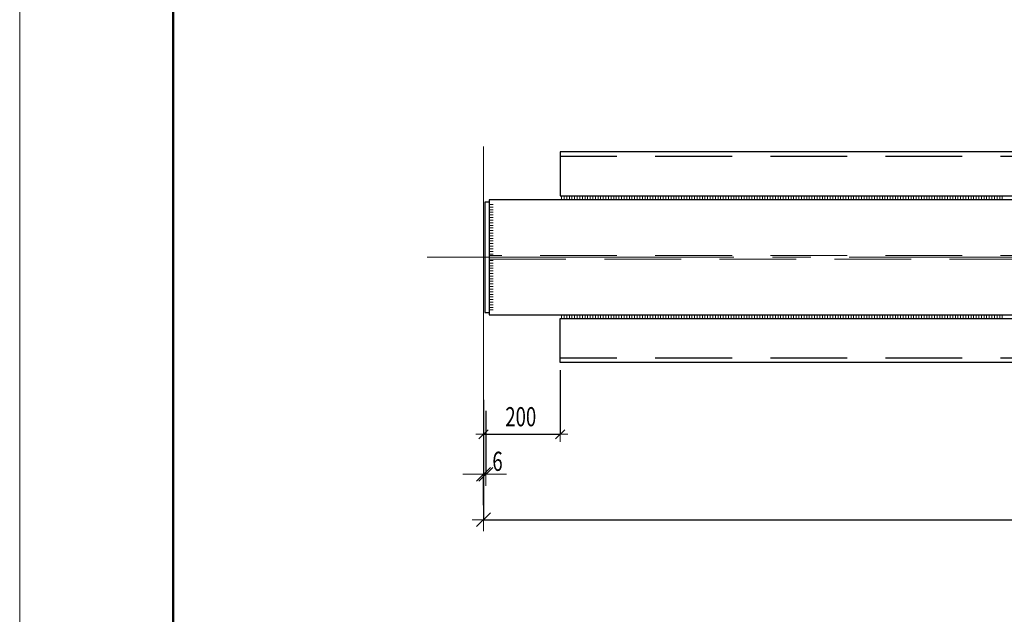
# Model space of a CAD drawing. Units: metres. Extents: x -96 to 731, y -481 to 24.
# Drawn here: x 7 to 9, y 18 to 19 of the extents above; entities that cross this region are included whole.
import ezdxf

# ---------------------------------------------------------------- set-up
doc = ezdxf.new("R2010")
doc.units = ezdxf.units.M
doc.header["$PDMODE"] = 65
doc.linetypes.add('______2', pattern=[0.27, 0.2, -0.07])
doc.linetypes.add('______5', pattern=[1.1, 0.8, -0.1, 0.1, -0.1])
doc.layers.add('Standard', color=7, linetype='Continuous', lineweight=25)
doc.styles.add('ARIAL', font='arial.ttf')
doc.dimstyles.new('__________63', dxfattribs={"dimtxt": 0.05, "dimasz": 0.04, "dimexe": 0, "dimexo": 0, "dimgap": 0.025, "dimtad": 2, "dimdec": 0, "dimlfac": 1000, "dimrnd": 1, "dimzin": 12, "dimdsep": 46, "dimtxsty": 'ARIAL', "dimblk1": 'ALL_ML_STRICH', "dimblk2": 'ALL_ML_STRICH', "dimsah": 1, "dimcen": 0, "dimclrd": 7, "dimclre": 7, "dimclrt": 7, "dimadec": 0, "dimazin": 0, "dimtfac": 1, "dimtdec": 0, "dimtix": 1, "dimtmove": 2, "dimatfit": 3, "dimfxl": 0, "dimtzin": 0, "dimlwd": 0, "dimlwe": 13, "dimarcsym": 0})
doc.dimstyles.new('__________68', dxfattribs={"dimtxt": 0.05, "dimasz": 0.06, "dimexe": 0, "dimexo": 0, "dimgap": 0.025, "dimtad": 2, "dimdec": 0, "dimlfac": 1000, "dimrnd": 0.1, "dimzin": 12, "dimdsep": 46, "dimtxsty": 'ARIAL', "dimblk1": 'ALL_ML_STRICH', "dimblk2": 'ALL_ML_STRICH', "dimsah": 1, "dimcen": 0, "dimclrd": 7, "dimclre": 7, "dimclrt": 7, "dimadec": 0, "dimazin": 0, "dimtfac": 1, "dimtdec": 0, "dimtix": 1, "dimtmove": 2, "dimatfit": 3, "dimfxl": 0, "dimtvp": 1.2, "dimtzin": 0, "dimlwd": 0, "dimlwe": 13, "dimarcsym": 0})
doc.dimstyles.new('__________69', dxfattribs={"dimtxt": 0.05, "dimasz": 0.06, "dimexe": 0, "dimexo": 0, "dimgap": 0.025, "dimtad": 2, "dimdec": 0, "dimlfac": 1000, "dimrnd": 1, "dimzin": 12, "dimdsep": 46, "dimtxsty": 'ARIAL', "dimblk1": 'ALL_ML_STRICH', "dimblk2": 'ALL_ML_STRICH', "dimsah": 1, "dimcen": 0, "dimclrd": 7, "dimclre": 7, "dimclrt": 7, "dimadec": 0, "dimazin": 0, "dimtfac": 1, "dimtdec": 0, "dimtix": 1, "dimtmove": 2, "dimatfit": 3, "dimfxl": 0, "dimtzin": 0, "dimlwd": 0, "dimlwe": 13, "dimarcsym": 0})

# ---------------------------------------------------------------- blocks, each defined once
blk = doc.blocks.new('СЛОЖНЫЙ_ОБЪЕКТ_3550')
at = {"layer": 'Standard', "color": 220, "linetype": 'Continuous', "lineweight": 13}
blk.add_line((6.8528, 23.5716), (6.8528, 15.1716), dxfattribs=at)
blk = doc.blocks.new('СЛОЖНЫЙ_ОБЪЕКТ_3561')
at = {"layer": 'Standard', "color": 220, "linetype": 'Continuous', "lineweight": 13}
blk.add_line((6.8528, 15.1716), (6.8528, 23.5716), dxfattribs=at)
at = {"layer": 'Standard', "color": 220, "linetype": 'Continuous', "lineweight": 50}
blk.add_lwpolyline([(14.9328, 15.2716), (7.2528, 15.2716), (7.2528, 23.4716), (18.6328, 23.4716), (18.6328, 16.3716), (14.9328, 16.3716), (14.9328, 15.2716)], close=True, dxfattribs=at)
at = {"layer": 'Standard', "color": 220, "linetype": 'Continuous', "lineweight": 35}
blk.add_lwpolyline([(14.9328, 15.2716), (7.2528, 15.2716), (7.2528, 23.4716), (18.6328, 23.4716), (18.6328, 16.3716), (14.9328, 16.3716), (14.9328, 15.2716)], close=True, dxfattribs=at)
blk = doc.blocks.new('ЭЛЕМЕНТ_УЗОРА_1849')
at = {"layer": 'Standard', "color": 7, "linetype": 'Continuous', "lineweight": 13}
for p, q in [((8.0873, 18.9995), (8.0775, 18.9995)), ((8.0873, 18.9927), (8.0775, 18.9927)), ((8.0873, 18.9859), (8.0775, 18.9859)), ((8.0873, 18.9791), (8.0775, 18.9791)), ((8.0873, 18.9723), (8.0775, 18.9723)), ((8.0873, 18.9655), (8.0775, 18.9655)), ((8.0873, 18.9587), (8.0775, 18.9587)), ((8.0873, 18.9519), (8.0775, 18.9519)), ((8.0873, 18.9451), (8.0775, 18.9451)), ((8.0873, 18.9383), (8.0775, 18.9383)), ((8.0873, 18.9315), (8.0775, 18.9315)), ((8.0873, 18.9247), (8.0775, 18.9247)), ((8.0873, 18.9179), (8.0775, 18.9179)), ((8.0873, 18.9111), (8.0775, 18.9111)), ((8.0873, 18.9043), (8.0775, 18.9043)), ((8.0873, 18.8975), (8.0775, 18.8975)), ((8.0873, 18.8907), (8.0775, 18.8907)), ((8.0873, 18.8839), (8.0775, 18.8839)), ((8.0873, 18.8771), (8.0775, 18.8771)), ((8.0873, 18.8703), (8.0775, 18.8703))]:
    blk.add_line(p, q, dxfattribs=at)
blk = doc.blocks.new('СЛОЖНЫЙ_ОБЪЕКТ_3577')
at = {"layer": 'Standard', "color": 7, "linetype": 'Continuous', "lineweight": 25}
for p, q in [((12.01, 19.1369), (8.2621, 19.1369)), ((8.2621, 19.1369), (8.2621, 19.0219)), ((8.2621, 19.0219), (12.0099, 19.0219))]:
    blk.add_line(p, q, dxfattribs=at)
at = {"layer": 'Standard', "color": 7, "linetype": '______2', "lineweight": 25}
blk.add_line((12.01, 19.1249), (8.2621, 19.1249), dxfattribs=at)
blk = doc.blocks.new('ЭЛЕМЕНТ_УЗОРА_1850')
at = {"layer": 'Standard', "color": 7, "linetype": 'Continuous', "lineweight": 13}
for p, q in [((8.0873, 18.8535), (8.0775, 18.8535)), ((8.0873, 18.8467), (8.0775, 18.8467)), ((8.0873, 18.8399), (8.0775, 18.8399)), ((8.0873, 18.8331), (8.0775, 18.8331)), ((8.0873, 18.8263), (8.0775, 18.8263)), ((8.0873, 18.8195), (8.0775, 18.8195)), ((8.0873, 18.8127), (8.0775, 18.8127)), ((8.0873, 18.8059), (8.0775, 18.8059)), ((8.0873, 18.7991), (8.0775, 18.7991)), ((8.0873, 18.7923), (8.0775, 18.7923)), ((8.0873, 18.7855), (8.0775, 18.7855)), ((8.0873, 18.7787), (8.0775, 18.7787)), ((8.0873, 18.7719), (8.0775, 18.7719)), ((8.0873, 18.7651), (8.0775, 18.7651)), ((8.0873, 18.7583), (8.0775, 18.7583)), ((8.0873, 18.7515), (8.0775, 18.7515)), ((8.0873, 18.7447), (8.0775, 18.7447)), ((8.0873, 18.7379), (8.0775, 18.7379)), ((8.0873, 18.7311), (8.0775, 18.7311)), ((8.0873, 18.7243), (8.0775, 18.7243))]:
    blk.add_line(p, q, dxfattribs=at)
blk = doc.blocks.new('ALL_ML_STRICH')
at = {"color": 0, "linetype": 'ByBlock', "lineweight": -2}
for p, q in [((0, -0.5), (0, 0.5)), ((-1, 0), (0.5, 0)), ((-0.3, -0.3), (0.3, 0.3))]:
    blk.add_line(p, q, dxfattribs=at)
blk = doc.blocks.new('*D7103')
at = {"layer": 'DEFPOINTS', "color": 7, "linetype": 'Continuous', "lineweight": 13, "transparency": 16777216}
for p in [(8.2621, 18.5869), (8.0621, 18.5103), (8.0621, 18.4001)]:
    blk.add_point(p, dxfattribs=at)
at = {"layer": 'Standard', "color": 7, "linetype": 'Continuous', "lineweight": -2, "transparency": 16777216}
for p, q in [((8.2621, 18.5669), (8.2621, 18.4001)), ((8.0621, 18.4903), (8.0621, 18.4001)), ((8.0621, 18.4001), (8.2621, 18.4001))]:
    blk.add_line(p, q, dxfattribs=at)
at = {"layer": 'Standard', "color": 7, "linetype": 'Continuous', "lineweight": 13, "transparency": 16777216, "xscale": 0.04, "yscale": 0.04, "zscale": 0.04, "rotation": 180}
blk.add_blockref('ALL_ML_STRICH', (8.0621, 18.4001), dxfattribs=at)
at = {"layer": 'Standard', "color": 7, "linetype": 'Continuous', "lineweight": 13, "transparency": 16777216, "xscale": 0.04, "yscale": 0.04, "zscale": 0.04}
blk.add_blockref('ALL_ML_STRICH', (8.2621, 18.4001), dxfattribs=at)
at = {"layer": 'Standard', "color": 7, "linetype": 'Continuous', "lineweight": 13, "transparency": 16777216, "insert": (8.1592, 18.4459), "char_height": 0.05, "width": 0.107143, "attachment_point": 5, "style": 'ARIAL'}
blk.add_mtext('\\W0.71;\\A1;{200}', dxfattribs=at)
blk = doc.blocks.new('СЛОЖНЫЙ_ОБЪЕКТ_3579')
at = {"layer": 'Standard', "color": 7, "linetype": 'Continuous', "lineweight": 25}
for p, q in [((8.2621, 18.7019), (12.01, 18.7019)), ((8.2621, 18.5869), (8.2621, 18.7019)), ((12.01, 18.5869), (8.2621, 18.5869))]:
    blk.add_line(p, q, dxfattribs=at)
at = {"layer": 'Standard', "color": 7, "linetype": '______2', "lineweight": 25}
blk.add_line((12.01, 18.5989), (8.2621, 18.5989), dxfattribs=at)
blk = doc.blocks.new('*D7105')
at = {"layer": 'DEFPOINTS', "color": 7, "linetype": 'Continuous', "lineweight": 13, "transparency": 16777216}
for p in [(8.0621, 18.4958), (14.0621, 18.4875), (8.0621, 18.1771)]:
    blk.add_point(p, dxfattribs=at)
at = {"layer": 'Standard', "color": 7, "linetype": 'Continuous', "lineweight": -2, "transparency": 16777216}
for p, q in [((8.0621, 18.4858), (8.0621, 18.1771)), ((14.0621, 18.4775), (14.0621, 18.1771)), ((8.0621, 18.1771), (14.0621, 18.1771))]:
    blk.add_line(p, q, dxfattribs=at)
at = {"layer": 'Standard', "color": 7, "linetype": 'Continuous', "lineweight": 13, "transparency": 16777216, "xscale": 0.06, "yscale": 0.06, "zscale": 0.06, "rotation": 180}
blk.add_blockref('ALL_ML_STRICH', (8.0621, 18.1771), dxfattribs=at)
at = {"layer": 'Standard', "color": 7, "linetype": 'Continuous', "lineweight": 13, "transparency": 16777216, "xscale": 0.06, "yscale": 0.06, "zscale": 0.06}
blk.add_blockref('ALL_ML_STRICH', (14.0621, 18.1771), dxfattribs=at)
at = {"layer": 'Standard', "color": 7, "linetype": 'Continuous', "lineweight": 13, "transparency": 16777216, "insert": (10.9939, 18.236), "char_height": 0.05, "width": 0.0025, "attachment_point": 1, "line_spacing_factor": 0.60241, "style": 'ARIAL'}
blk.add_mtext('\\W0.71;12000', dxfattribs=at)
blk = doc.blocks.new('ЭЛЕМЕНТ_УЗОРА_1851')
at = {"layer": 'Standard', "color": 7, "linetype": 'Continuous', "lineweight": 13}
for p, q in [((8.2655, 18.7017), (8.2655, 18.7115)), ((8.2723, 18.7017), (8.2723, 18.7115)), ((8.2791, 18.7017), (8.2791, 18.7115)), ((8.2859, 18.7017), (8.2859, 18.7115)), ((8.2927, 18.7017), (8.2927, 18.7115)), ((8.2995, 18.7017), (8.2995, 18.7115)), ((8.3063, 18.7017), (8.3063, 18.7115)), ((8.3131, 18.7017), (8.3131, 18.7115)), ((8.3199, 18.7017), (8.3199, 18.7115)), ((8.3267, 18.7017), (8.3267, 18.7115)), ((8.3335, 18.7017), (8.3335, 18.7115)), ((8.3403, 18.7017), (8.3403, 18.7115)), ((8.3471, 18.7017), (8.3471, 18.7115)), ((8.3539, 18.7017), (8.3539, 18.7115)), ((8.3607, 18.7017), (8.3607, 18.7115)), ((8.3675, 18.7017), (8.3675, 18.7115)), ((8.3743, 18.7017), (8.3743, 18.7115)), ((8.3811, 18.7017), (8.3811, 18.7115)), ((8.3879, 18.7017), (8.3879, 18.7115)), ((8.3947, 18.7017), (8.3947, 18.7115)), ((8.4015, 18.7017), (8.4015, 18.7115)), ((8.4083, 18.7017), (8.4083, 18.7115)), ((8.4151, 18.7017), (8.4151, 18.7115)), ((8.4219, 18.7017), (8.4219, 18.7115)), ((8.4287, 18.7017), (8.4287, 18.7115)), ((8.4355, 18.7017), (8.4355, 18.7115)), ((8.4423, 18.7017), (8.4423, 18.7115)), ((8.4491, 18.7017), (8.4491, 18.7115)), ((8.4559, 18.7017), (8.4559, 18.7115)), ((8.4627, 18.7017), (8.4627, 18.7115)), ((8.4695, 18.7017), (8.4695, 18.7115)), ((8.4763, 18.7017), (8.4763, 18.7115)), ((8.4831, 18.7017), (8.4831, 18.7115)), ((8.4899, 18.7017), (8.4899, 18.7115)), ((8.4967, 18.7017), (8.4967, 18.7115)), ((8.5035, 18.7017), (8.5035, 18.7115)), ((8.5103, 18.7017), (8.5103, 18.7115)), ((8.5171, 18.7017), (8.5171, 18.7115)), ((8.5239, 18.7017), (8.5239, 18.7115)), ((8.5307, 18.7017), (8.5307, 18.7115)), ((8.5375, 18.7017), (8.5375, 18.7115)), ((8.5443, 18.7017), (8.5443, 18.7115)), ((8.5511, 18.7017), (8.5511, 18.7115)), ((8.5579, 18.7017), (8.5579, 18.7115)), ((8.5647, 18.7017), (8.5647, 18.7115)), ((8.5715, 18.7017), (8.5715, 18.7115)), ((8.5783, 18.7017), (8.5783, 18.7115)), ((8.5851, 18.7017), (8.5851, 18.7115)), ((8.5919, 18.7017), (8.5919, 18.7115)), ((8.5987, 18.7017), (8.5987, 18.7115)), ((8.6055, 18.7017), (8.6055, 18.7115)), ((8.6123, 18.7017), (8.6123, 18.7115)), ((8.6191, 18.7017), (8.6191, 18.7115)), ((8.6259, 18.7017), (8.6259, 18.7115)), ((8.6327, 18.7017), (8.6327, 18.7115)), ((8.6395, 18.7017), (8.6395, 18.7115)), ((8.6463, 18.7017), (8.6463, 18.7115)), ((8.6531, 18.7017), (8.6531, 18.7115)), ((8.6599, 18.7017), (8.6599, 18.7115)), ((8.6667, 18.7017), (8.6667, 18.7115)), ((8.6735, 18.7017), (8.6735, 18.7115)), ((8.6803, 18.7017), (8.6803, 18.7115)), ((8.6871, 18.7017), (8.6871, 18.7115)), ((8.6939, 18.7017), (8.6939, 18.7115)), ((8.7007, 18.7017), (8.7007, 18.7115)), ((8.7075, 18.7017), (8.7075, 18.7115)), ((8.7143, 18.7017), (8.7143, 18.7115)), ((8.7211, 18.7017), (8.7211, 18.7115)), ((8.7279, 18.7017), (8.7279, 18.7115)), ((8.7347, 18.7017), (8.7347, 18.7115)), ((8.7415, 18.7017), (8.7415, 18.7115)), ((8.7483, 18.7017), (8.7483, 18.7115)), ((8.7551, 18.7017), (8.7551, 18.7115)), ((8.7619, 18.7017), (8.7619, 18.7115)), ((8.7687, 18.7017), (8.7687, 18.7115)), ((8.7755, 18.7017), (8.7755, 18.7115)), ((8.7823, 18.7017), (8.7823, 18.7115)), ((8.7891, 18.7017), (8.7891, 18.7115)), ((8.7959, 18.7017), (8.7959, 18.7115)), ((8.8027, 18.7017), (8.8027, 18.7115)), ((8.8095, 18.7017), (8.8095, 18.7115)), ((8.8163, 18.7017), (8.8163, 18.7115)), ((8.8231, 18.7017), (8.8231, 18.7115)), ((8.8299, 18.7017), (8.8299, 18.7115)), ((8.8367, 18.7017), (8.8367, 18.7115)), ((8.8435, 18.7017), (8.8435, 18.7115)), ((8.8503, 18.7017), (8.8503, 18.7115)), ((8.8571, 18.7017), (8.8571, 18.7115)), ((8.8639, 18.7017), (8.8639, 18.7115)), ((8.8707, 18.7017), (8.8707, 18.7115)), ((8.8775, 18.7017), (8.8775, 18.7115)), ((8.8843, 18.7017), (8.8843, 18.7115)), ((8.8911, 18.7017), (8.8911, 18.7115)), ((8.8979, 18.7017), (8.8979, 18.7115)), ((8.9047, 18.7017), (8.9047, 18.7115)), ((8.9115, 18.7017), (8.9115, 18.7115)), ((8.9183, 18.7017), (8.9183, 18.7115)), ((8.9251, 18.7017), (8.9251, 18.7115)), ((8.9319, 18.7017), (8.9319, 18.7115)), ((8.9387, 18.7017), (8.9387, 18.7115)), ((8.9455, 18.7017), (8.9455, 18.7115)), ((8.9523, 18.7017), (8.9523, 18.7115)), ((8.9591, 18.7017), (8.9591, 18.7115)), ((8.9659, 18.7017), (8.9659, 18.7115)), ((8.9727, 18.7017), (8.9727, 18.7115)), ((8.9795, 18.7017), (8.9795, 18.7115)), ((8.9863, 18.7017), (8.9863, 18.7115)), ((8.9931, 18.7017), (8.9931, 18.7115)), ((8.9999, 18.7017), (8.9999, 18.7115)), ((9.0067, 18.7017), (9.0067, 18.7115)), ((9.0135, 18.7017), (9.0135, 18.7115)), ((9.0203, 18.7017), (9.0203, 18.7115)), ((9.0271, 18.7017), (9.0271, 18.7115)), ((9.0339, 18.7017), (9.0339, 18.7115)), ((9.0407, 18.7017), (9.0407, 18.7115)), ((9.0475, 18.7017), (9.0475, 18.7115)), ((9.0543, 18.7017), (9.0543, 18.7115)), ((9.0611, 18.7017), (9.0611, 18.7115)), ((9.0679, 18.7017), (9.0679, 18.7115)), ((9.0747, 18.7017), (9.0747, 18.7115)), ((9.0815, 18.7017), (9.0815, 18.7115)), ((9.0883, 18.7017), (9.0883, 18.7115)), ((9.0951, 18.7017), (9.0951, 18.7115)), ((9.1019, 18.7017), (9.1019, 18.7115)), ((9.1087, 18.7017), (9.1087, 18.7115)), ((9.1155, 18.7017), (9.1155, 18.7115)), ((9.1223, 18.7017), (9.1223, 18.7115)), ((9.1291, 18.7017), (9.1291, 18.7115)), ((9.1359, 18.7017), (9.1359, 18.7115)), ((9.1427, 18.7017), (9.1427, 18.7115)), ((9.1495, 18.7017), (9.1495, 18.7115)), ((9.1563, 18.7017), (9.1563, 18.7115)), ((9.1631, 18.7017), (9.1631, 18.7115)), ((9.1699, 18.7017), (9.1699, 18.7115)), ((9.1767, 18.7017), (9.1767, 18.7115)), ((9.1835, 18.7017), (9.1835, 18.7115)), ((9.1903, 18.7017), (9.1903, 18.7115)), ((9.1971, 18.7017), (9.1971, 18.7115)), ((9.2039, 18.7017), (9.2039, 18.7115)), ((9.2107, 18.7017), (9.2107, 18.7115)), ((9.2175, 18.7017), (9.2175, 18.7115)), ((9.2243, 18.7017), (9.2243, 18.7115)), ((9.2311, 18.7017), (9.2311, 18.7115)), ((9.2379, 18.7017), (9.2379, 18.7115)), ((9.2447, 18.7017), (9.2447, 18.7115)), ((9.2515, 18.7017), (9.2515, 18.7115)), ((9.2583, 18.7017), (9.2583, 18.7115)), ((9.2651, 18.7017), (9.2651, 18.7115)), ((9.2719, 18.7017), (9.2719, 18.7115)), ((9.2787, 18.7017), (9.2787, 18.7115)), ((9.2855, 18.7017), (9.2855, 18.7115)), ((9.2923, 18.7017), (9.2923, 18.7115)), ((9.2991, 18.7017), (9.2991, 18.7115)), ((9.3059, 18.7017), (9.3059, 18.7115)), ((9.3127, 18.7017), (9.3127, 18.7115)), ((9.3195, 18.7017), (9.3195, 18.7115)), ((9.3263, 18.7017), (9.3263, 18.7115)), ((9.3331, 18.7017), (9.3331, 18.7115)), ((9.3399, 18.7017), (9.3399, 18.7115)), ((9.3467, 18.7017), (9.3467, 18.7115)), ((9.3535, 18.7017), (9.3535, 18.7115)), ((9.3603, 18.7017), (9.3603, 18.7115)), ((9.3671, 18.7017), (9.3671, 18.7115)), ((9.3739, 18.7017), (9.3739, 18.7115)), ((9.3807, 18.7017), (9.3807, 18.7115)), ((9.3875, 18.7017), (9.3875, 18.7115)), ((9.3943, 18.7017), (9.3943, 18.7115)), ((9.4011, 18.7017), (9.4011, 18.7115)), ((9.4079, 18.7017), (9.4079, 18.7115)), ((9.4147, 18.7017), (9.4147, 18.7115))]:
    blk.add_line(p, q, dxfattribs=at)
blk = doc.blocks.new('ЭЛЕМЕНТ_УЗОРА_1853')
at = {"layer": 'Standard', "color": 7, "linetype": 'Continuous', "lineweight": 13}
for p, q in [((8.2655, 19.0221), (8.2655, 19.0123)), ((8.2723, 19.0221), (8.2723, 19.0123)), ((8.2791, 19.0221), (8.2791, 19.0123)), ((8.2859, 19.0221), (8.2859, 19.0123)), ((8.2927, 19.0221), (8.2927, 19.0123)), ((8.2995, 19.0221), (8.2995, 19.0123)), ((8.3063, 19.0221), (8.3063, 19.0123)), ((8.3131, 19.0221), (8.3131, 19.0123)), ((8.3199, 19.0221), (8.3199, 19.0123)), ((8.3267, 19.0221), (8.3267, 19.0123)), ((8.3335, 19.0221), (8.3335, 19.0123)), ((8.3403, 19.0221), (8.3403, 19.0123)), ((8.3471, 19.0221), (8.3471, 19.0123)), ((8.3539, 19.0221), (8.3539, 19.0123)), ((8.3607, 19.0221), (8.3607, 19.0123)), ((8.3675, 19.0221), (8.3675, 19.0123)), ((8.3743, 19.0221), (8.3743, 19.0123)), ((8.3811, 19.0221), (8.3811, 19.0123)), ((8.3879, 19.0221), (8.3879, 19.0123)), ((8.3947, 19.0221), (8.3947, 19.0123)), ((8.4015, 19.0221), (8.4015, 19.0123)), ((8.4083, 19.0221), (8.4083, 19.0123)), ((8.4151, 19.0221), (8.4151, 19.0123)), ((8.4219, 19.0221), (8.4219, 19.0123)), ((8.4287, 19.0221), (8.4287, 19.0123)), ((8.4355, 19.0221), (8.4355, 19.0123)), ((8.4423, 19.0221), (8.4423, 19.0123)), ((8.4491, 19.0221), (8.4491, 19.0123)), ((8.4559, 19.0221), (8.4559, 19.0123)), ((8.4627, 19.0221), (8.4627, 19.0123)), ((8.4695, 19.0221), (8.4695, 19.0123)), ((8.4763, 19.0221), (8.4763, 19.0123)), ((8.4831, 19.0221), (8.4831, 19.0123)), ((8.4899, 19.0221), (8.4899, 19.0123)), ((8.4967, 19.0221), (8.4967, 19.0123)), ((8.5035, 19.0221), (8.5035, 19.0123)), ((8.5103, 19.0221), (8.5103, 19.0123)), ((8.5171, 19.0221), (8.5171, 19.0123)), ((8.5239, 19.0221), (8.5239, 19.0123)), ((8.5307, 19.0221), (8.5307, 19.0123)), ((8.5375, 19.0221), (8.5375, 19.0123)), ((8.5443, 19.0221), (8.5443, 19.0123)), ((8.5511, 19.0221), (8.5511, 19.0123)), ((8.5579, 19.0221), (8.5579, 19.0123)), ((8.5647, 19.0221), (8.5647, 19.0123)), ((8.5715, 19.0221), (8.5715, 19.0123)), ((8.5783, 19.0221), (8.5783, 19.0123)), ((8.5851, 19.0221), (8.5851, 19.0123)), ((8.5919, 19.0221), (8.5919, 19.0123)), ((8.5987, 19.0221), (8.5987, 19.0123)), ((8.6055, 19.0221), (8.6055, 19.0123)), ((8.6123, 19.0221), (8.6123, 19.0123)), ((8.6191, 19.0221), (8.6191, 19.0123)), ((8.6259, 19.0221), (8.6259, 19.0123)), ((8.6327, 19.0221), (8.6327, 19.0123)), ((8.6395, 19.0221), (8.6395, 19.0123)), ((8.6463, 19.0221), (8.6463, 19.0123)), ((8.6531, 19.0221), (8.6531, 19.0123)), ((8.6599, 19.0221), (8.6599, 19.0123)), ((8.6667, 19.0221), (8.6667, 19.0123)), ((8.6735, 19.0221), (8.6735, 19.0123)), ((8.6803, 19.0221), (8.6803, 19.0123)), ((8.6871, 19.0221), (8.6871, 19.0123)), ((8.6939, 19.0221), (8.6939, 19.0123)), ((8.7007, 19.0221), (8.7007, 19.0123)), ((8.7075, 19.0221), (8.7075, 19.0123)), ((8.7143, 19.0221), (8.7143, 19.0123)), ((8.7211, 19.0221), (8.7211, 19.0123)), ((8.7279, 19.0221), (8.7279, 19.0123)), ((8.7347, 19.0221), (8.7347, 19.0123)), ((8.7415, 19.0221), (8.7415, 19.0123)), ((8.7483, 19.0221), (8.7483, 19.0123)), ((8.7551, 19.0221), (8.7551, 19.0123)), ((8.7619, 19.0221), (8.7619, 19.0123)), ((8.7687, 19.0221), (8.7687, 19.0123)), ((8.7755, 19.0221), (8.7755, 19.0123)), ((8.7823, 19.0221), (8.7823, 19.0123)), ((8.7891, 19.0221), (8.7891, 19.0123)), ((8.7959, 19.0221), (8.7959, 19.0123)), ((8.8027, 19.0221), (8.8027, 19.0123)), ((8.8095, 19.0221), (8.8095, 19.0123)), ((8.8163, 19.0221), (8.8163, 19.0123)), ((8.8231, 19.0221), (8.8231, 19.0123)), ((8.8299, 19.0221), (8.8299, 19.0123)), ((8.8367, 19.0221), (8.8367, 19.0123)), ((8.8435, 19.0221), (8.8435, 19.0123)), ((8.8503, 19.0221), (8.8503, 19.0123)), ((8.8571, 19.0221), (8.8571, 19.0123)), ((8.8639, 19.0221), (8.8639, 19.0123)), ((8.8707, 19.0221), (8.8707, 19.0123)), ((8.8775, 19.0221), (8.8775, 19.0123)), ((8.8843, 19.0221), (8.8843, 19.0123)), ((8.8911, 19.0221), (8.8911, 19.0123)), ((8.8979, 19.0221), (8.8979, 19.0123)), ((8.9047, 19.0221), (8.9047, 19.0123)), ((8.9115, 19.0221), (8.9115, 19.0123)), ((8.9183, 19.0221), (8.9183, 19.0123)), ((8.9251, 19.0221), (8.9251, 19.0123)), ((8.9319, 19.0221), (8.9319, 19.0123)), ((8.9387, 19.0221), (8.9387, 19.0123)), ((8.9455, 19.0221), (8.9455, 19.0123)), ((8.9523, 19.0221), (8.9523, 19.0123)), ((8.9591, 19.0221), (8.9591, 19.0123)), ((8.9659, 19.0221), (8.9659, 19.0123)), ((8.9727, 19.0221), (8.9727, 19.0123)), ((8.9795, 19.0221), (8.9795, 19.0123)), ((8.9863, 19.0221), (8.9863, 19.0123)), ((8.9931, 19.0221), (8.9931, 19.0123)), ((8.9999, 19.0221), (8.9999, 19.0123)), ((9.0067, 19.0221), (9.0067, 19.0123)), ((9.0135, 19.0221), (9.0135, 19.0123)), ((9.0203, 19.0221), (9.0203, 19.0123)), ((9.0271, 19.0221), (9.0271, 19.0123)), ((9.0339, 19.0221), (9.0339, 19.0123)), ((9.0407, 19.0221), (9.0407, 19.0123)), ((9.0475, 19.0221), (9.0475, 19.0123)), ((9.0543, 19.0221), (9.0543, 19.0123)), ((9.0611, 19.0221), (9.0611, 19.0123)), ((9.0679, 19.0221), (9.0679, 19.0123)), ((9.0747, 19.0221), (9.0747, 19.0123)), ((9.0815, 19.0221), (9.0815, 19.0123)), ((9.0883, 19.0221), (9.0883, 19.0123)), ((9.0951, 19.0221), (9.0951, 19.0123)), ((9.1019, 19.0221), (9.1019, 19.0123)), ((9.1087, 19.0221), (9.1087, 19.0123)), ((9.1155, 19.0221), (9.1155, 19.0123)), ((9.1223, 19.0221), (9.1223, 19.0123)), ((9.1291, 19.0221), (9.1291, 19.0123)), ((9.1359, 19.0221), (9.1359, 19.0123)), ((9.1427, 19.0221), (9.1427, 19.0123)), ((9.1495, 19.0221), (9.1495, 19.0123)), ((9.1563, 19.0221), (9.1563, 19.0123)), ((9.1631, 19.0221), (9.1631, 19.0123)), ((9.1699, 19.0221), (9.1699, 19.0123)), ((9.1767, 19.0221), (9.1767, 19.0123)), ((9.1835, 19.0221), (9.1835, 19.0123)), ((9.1903, 19.0221), (9.1903, 19.0123)), ((9.1971, 19.0221), (9.1971, 19.0123)), ((9.2039, 19.0221), (9.2039, 19.0123)), ((9.2107, 19.0221), (9.2107, 19.0123)), ((9.2175, 19.0221), (9.2175, 19.0123)), ((9.2243, 19.0221), (9.2243, 19.0123)), ((9.2311, 19.0221), (9.2311, 19.0123)), ((9.2379, 19.0221), (9.2379, 19.0123)), ((9.2447, 19.0221), (9.2447, 19.0123)), ((9.2515, 19.0221), (9.2515, 19.0123)), ((9.2583, 19.0221), (9.2583, 19.0123)), ((9.2651, 19.0221), (9.2651, 19.0123)), ((9.2719, 19.0221), (9.2719, 19.0123)), ((9.2787, 19.0221), (9.2787, 19.0123)), ((9.2855, 19.0221), (9.2855, 19.0123)), ((9.2923, 19.0221), (9.2923, 19.0123)), ((9.2991, 19.0221), (9.2991, 19.0123)), ((9.3059, 19.0221), (9.3059, 19.0123)), ((9.3127, 19.0221), (9.3127, 19.0123)), ((9.3195, 19.0221), (9.3195, 19.0123)), ((9.3263, 19.0221), (9.3263, 19.0123)), ((9.3331, 19.0221), (9.3331, 19.0123)), ((9.3399, 19.0221), (9.3399, 19.0123)), ((9.3467, 19.0221), (9.3467, 19.0123)), ((9.3535, 19.0221), (9.3535, 19.0123)), ((9.3603, 19.0221), (9.3603, 19.0123)), ((9.3671, 19.0221), (9.3671, 19.0123)), ((9.3739, 19.0221), (9.3739, 19.0123)), ((9.3807, 19.0221), (9.3807, 19.0123)), ((9.3875, 19.0221), (9.3875, 19.0123)), ((9.3943, 19.0221), (9.3943, 19.0123)), ((9.4011, 19.0221), (9.4011, 19.0123)), ((9.4079, 19.0221), (9.4079, 19.0123)), ((9.4147, 19.0221), (9.4147, 19.0123))]:
    blk.add_line(p, q, dxfattribs=at)
blk = doc.blocks.new('*D7160')
at = {"layer": 'DEFPOINTS', "color": 7, "linetype": 'Continuous', "lineweight": 13, "transparency": 16777216}
for p in [(8.0681, 18.4714), (8.0621, 18.2958), (8.0621, 18.2054)]:
    blk.add_point(p, dxfattribs=at)
at = {"layer": 'Standard', "color": 7, "linetype": 'Continuous', "lineweight": -2, "transparency": 16777216}
for p, q in [((8.0681, 18.4614), (8.0681, 18.2958)), ((8.0621, 18.2154), (8.0621, 18.2958)), ((8.0621, 18.2958), (8.0681, 18.2958))]:
    blk.add_line(p, q, dxfattribs=at)
at = {"layer": 'Standard', "color": 7, "linetype": 'Continuous', "lineweight": 13, "transparency": 16777216, "xscale": 0.06, "yscale": 0.06, "zscale": 0.06}
blk.add_blockref('ALL_ML_STRICH', (8.0681, 18.2958), dxfattribs=at)
at = {"layer": 'Standard', "color": 7, "linetype": 'Continuous', "lineweight": 13, "transparency": 16777216, "xscale": 0.06, "yscale": 0.06, "zscale": 0.06, "rotation": 180}
blk.add_blockref('ALL_ML_STRICH', (8.0621, 18.2958), dxfattribs=at)
at = {"layer": 'Standard', "color": 7, "linetype": 'Continuous', "lineweight": 13, "transparency": 16777216, "insert": (8.0986, 18.3296), "char_height": 0.05, "width": 0.035714, "attachment_point": 5, "style": 'ARIAL'}
blk.add_mtext('\\W0.71;\\A1;{6}', dxfattribs=at)

msp = doc.modelspace()

# ---------------------------------------------------------------- linework, layer by layer
at = {"layer": 'Standard', "color": 7, "linetype": '______5', "lineweight": 13}
for p, q in [((8.0621, 19.1509), (8.0621, 18.0519)), ((7.9151, 18.8619), (14.1311, 18.8619))]:
    msp.add_line(p, q, dxfattribs=at)
at = {"layer": 'Standard', "color": 7, "linetype": 'Continuous', "lineweight": 25}
for p, q in [((8.0771, 19.0059), (8.0651, 19.0059)), ((8.0651, 19.0059), (8.0651, 18.7179)), ((8.0771, 19.0119), (8.0771, 18.7119)), ((12.0099, 19.0119), (8.0771, 19.0119)), ((8.0651, 18.7179), (8.0771, 18.7179)), ((8.0771, 18.7119), (12.01, 18.7119))]:
    msp.add_line(p, q, dxfattribs=at)
at = {"layer": 'Standard', "color": 7, "linetype": '______2', "lineweight": 13}
for p, q in [((12.01, 18.8669), (8.0771, 18.8669)), ((8.0771, 18.8569), (12.01, 18.8569))]:
    msp.add_line(p, q, dxfattribs=at)

# ---------------------------------------------------------------- block references
at = {"layer": 'Standard', "color": 220, "linetype": 'Continuous', "lineweight": 50}
for name in ['СЛОЖНЫЙ_ОБЪЕКТ_3550', 'СЛОЖНЫЙ_ОБЪЕКТ_3561']:
    msp.add_blockref(name, (0, 0), dxfattribs=at)
at = {"layer": 'Standard', "color": 7, "linetype": 'Continuous', "lineweight": 25}
msp.add_blockref('СЛОЖНЫЙ_ОБЪЕКТ_3577', (0, 0), dxfattribs=at)
at = {"layer": 'Standard', "color": 7, "linetype": 'Continuous', "lineweight": 13}
for name in ['ЭЛЕМЕНТ_УЗОРА_1849', 'ЭЛЕМЕНТ_УЗОРА_1853', 'ЭЛЕМЕНТ_УЗОРА_1850', 'ЭЛЕМЕНТ_УЗОРА_1851']:
    msp.add_blockref(name, (0, 0), dxfattribs=at)
at = {"layer": 'Standard', "color": 7, "linetype": '______2', "lineweight": 25}
msp.add_blockref('СЛОЖНЫЙ_ОБЪЕКТ_3579', (0, 0), dxfattribs=at)

# ---------------------------------------------------------------- dimensions: what is measured, and where the dimension line sits
at = {"layer": 'Standard', "color": 7, "linetype": 'Continuous', "lineweight": 13}
for base, p1, p2, dimstyle, picture, middle in [((8.2621, 18.4001), (8.0621, 18.4903), (8.2621, 18.5669), '__________63', '*D7103', (8.1592, 18.4459)), ((8.0681, 18.2958), (8.0621, 18.2154), (8.0681, 18.4614), '__________68', '*D7160', (8.0986, 18.3296))]:
    dim = msp.add_linear_dim(base=base, p1=p1, p2=p2, dimstyle=dimstyle, override={"dimpost": '<>', "dimclrd": 7, "dimclre": 7, "dimclrt": 7, "dimlwd": 0, "dimlwe": 13}, dxfattribs=at)
    dim.commit()
    dim.dimension.update_dxf_attribs({"geometry": picture, "text_midpoint": middle, "dimtype": 160})
dim = msp.add_linear_dim(base=(14.0621, 18.1771), p1=(8.0621, 18.4858), p2=(14.0621, 18.4775), text='\\W0.71;12000', dimstyle='__________69', override={"dimpost": '<>', "dimclrd": 7, "dimclre": 7, "dimclrt": 7, "dimlwd": 0, "dimlwe": 13}, dxfattribs=at)
dim.commit()
dim.dimension.update_dxf_attribs({"geometry": '*D7105', "text_midpoint": (11.0621, 18.2021), "dimtype": 160})

doc.saveas('drawing.dxf')
